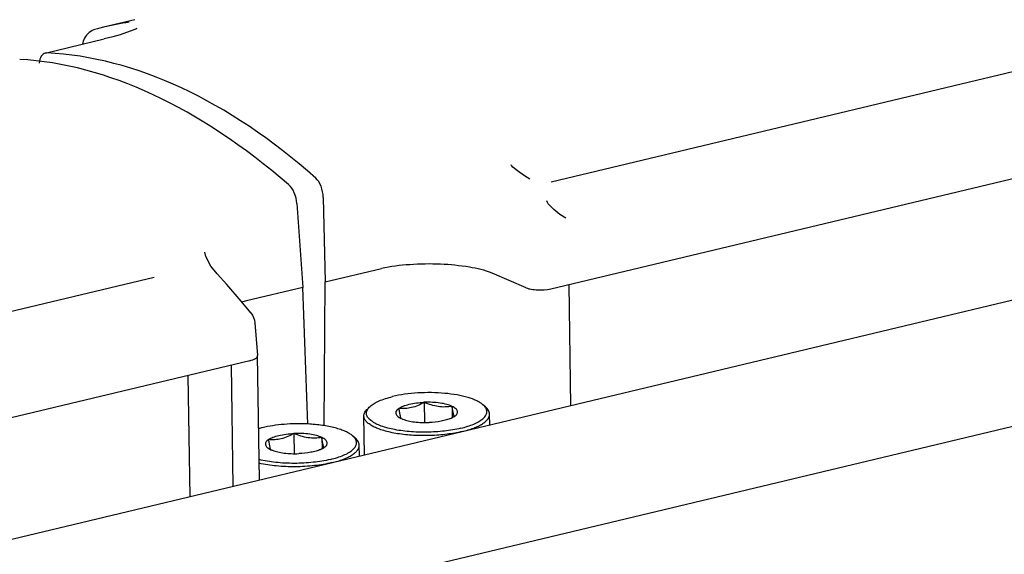
# Model space of a CAD drawing. Units: inches. Extents: x 10 to 584, y 10 to 410.
# Drawn here: x 266 to 283, y 106 to 115 of the extents above; entities that cross this region are included whole.
import ezdxf

# ---------------------------------------------------------------- set-up
doc = ezdxf.new("R2010")
doc.units = ezdxf.units.IN
doc.header["$MEASUREMENT"] = 0
doc.layers.add('Layer 1', color=7, linetype='Continuous')

# ---------------------------------------------------------------- blocks, each defined once
blk = doc.blocks.new('block 3713')
at = {"layer": 'Layer 1', "color": 250, "lineweight": 25}
blk.add_lwpolyline([(348.851, 123.87), (47.269, 51.807)], dxfattribs=at)
blk = doc.blocks.new('block 3785')
at = {"layer": 'Layer 1', "color": 250, "lineweight": 25}
blk.add_lwpolyline([(267.732, 114.59), (267.59, 114.554)], dxfattribs=at)
blk = doc.blocks.new('block 3800')
at = {"layer": 'Layer 1', "color": 250, "lineweight": 25}
blk.add_lwpolyline([(267.579, 114.751), (267.454, 114.72)], dxfattribs=at)
blk = doc.blocks.new('block 3819')
at = {"layer": 'Layer 1', "color": 250, "lineweight": 25}
blk.add_lwpolyline([(348.097, 125.799), (46.516, 53.736)], dxfattribs=at)
blk = doc.blocks.new('block 3822')
at = {"layer": 'Layer 1', "color": 250, "lineweight": 25}
blk.add_lwpolyline([(270.022, 109.176), (258.526, 106.429)], dxfattribs=at)
blk = doc.blocks.new('block 3834')
at = {"layer": 'Layer 1', "color": 250, "lineweight": 25}
blk.add_lwpolyline([(275.05, 110.377), (286.546, 113.124)], dxfattribs=at)
blk = doc.blocks.new('block 3841')
at = {"layer": 'Layer 1', "color": 250, "lineweight": 25}
blk.add_lwpolyline([(270.905, 110.403), (269.965, 110.179)], dxfattribs=at)
blk = doc.blocks.new('block 3856')
at = {"layer": 'Layer 1', "color": 250, "lineweight": 25}
blk.add_lwpolyline([(271.282, 110.494), (272.222, 110.718)], dxfattribs=at)
blk = doc.blocks.new('block 3875')
at = {"layer": 'Layer 1', "color": 250, "lineweight": 25}
blk.add_lwpolyline([(266.606, 114.319), (267.59, 114.554)], dxfattribs=at)
blk = doc.blocks.new('block 3923')
at = {"layer": 'Layer 1', "color": 250, "lineweight": 25}
blk.add_lwpolyline([(268.099, 114.876), (267.579, 114.751)], dxfattribs=at)
blk = doc.blocks.new('block 4152')
at = {"layer": 'Layer 1', "color": 250, "lineweight": 25}
blk.add_lwpolyline([(266.631, 114.321), (266.605, 114.318)], dxfattribs=at)
blk = doc.blocks.new('block 4168')
at = {"layer": 'Layer 1', "color": 250, "lineweight": 25}
blk.add_lwpolyline([(268.13, 114.725), (268.136, 114.73), (268.133, 114.728), (268.101, 114.712), (268.043, 114.688), (267.961, 114.659), (267.857, 114.625), (267.732, 114.59)], dxfattribs=at)
blk = doc.blocks.new('block 4218')
at = {"layer": 'Layer 1', "color": 250, "lineweight": 25}
blk.add_lwpolyline([(274.639, 110.395), (274.068, 110.641)], dxfattribs=at)
blk = doc.blocks.new('block 4240')
at = {"layer": 'Layer 1', "color": 250, "lineweight": 25}
blk.add_lwpolyline([(269.023, 106.904), (268.992, 108.93)], dxfattribs=at)
blk = doc.blocks.new('block 4241')
at = {"layer": 'Layer 1', "color": 250, "lineweight": 25}
blk.add_lwpolyline([(269.746, 107.077), (269.716, 109.103)], dxfattribs=at)
blk = doc.blocks.new('block 4242')
at = {"layer": 'Layer 1', "color": 250, "lineweight": 25}
blk.add_lwpolyline([(270.184, 107.182), (270.152, 109.262)], dxfattribs=at)
blk = doc.blocks.new('block 4248')
at = {"layer": 'Layer 1', "color": 250, "lineweight": 25}
blk.add_lwpolyline([(269.476, 110.628), (269.475, 110.628)], dxfattribs=at)
blk = doc.blocks.new('block 4249')
at = {"layer": 'Layer 1', "color": 250, "lineweight": 25}
blk.add_lwpolyline([(269.875, 110.175), (269.637, 110.449), (269.476, 110.628)], dxfattribs=at)
blk = doc.blocks.new('block 4250')
at = {"layer": 'Layer 1', "color": 250, "lineweight": 25}
blk.add_lwpolyline([(270.04, 109.979), (269.875, 110.175)], dxfattribs=at)
blk = doc.blocks.new('block 4251')
at = {"layer": 'Layer 1', "color": 250, "lineweight": 25}
blk.add_lwpolyline([(270.04, 109.978), (270.04, 109.978)], dxfattribs=at)
blk = doc.blocks.new('block 4252')
at = {"layer": 'Layer 1', "color": 250, "lineweight": 25}
blk.add_lwpolyline([(269.475, 110.628), (269.369, 110.76)], dxfattribs=at)
blk = doc.blocks.new('block 4253')
at = {"layer": 'Layer 1', "color": 250, "lineweight": 25}
blk.add_lwpolyline([(269.272, 110.99), (269.272, 110.989)], dxfattribs=at)
blk = doc.blocks.new('block 4254')
at = {"layer": 'Layer 1', "color": 250, "lineweight": 25}
blk.add_lwpolyline([(270.108, 109.812), (270.152, 109.264)], dxfattribs=at)
blk = doc.blocks.new('block 4255')
at = {"layer": 'Layer 1', "color": 250, "lineweight": 25}
blk.add_lwpolyline([(270.809, 111.802), (270.905, 110.403)], dxfattribs=at)
blk = doc.blocks.new('block 4256')
at = {"layer": 'Layer 1', "color": 250, "lineweight": 25}
blk.add_lwpolyline([(270.152, 109.262), (270.152, 109.264)], dxfattribs=at)
blk = doc.blocks.new('block 4257')
at = {"layer": 'Layer 1', "color": 250, "lineweight": 25}
blk.add_lwpolyline([(270.992, 108.119), (270.905, 110.403)], dxfattribs=at)
blk = doc.blocks.new('block 4258')
at = {"layer": 'Layer 1', "color": 250, "lineweight": 25}
blk.add_lwpolyline([(271.25, 111.907), (271.282, 110.494)], dxfattribs=at)
blk = doc.blocks.new('block 4259')
at = {"layer": 'Layer 1', "color": 250, "lineweight": 25}
blk.add_lwpolyline([(270.759, 107.962), (270.764, 107.624)], dxfattribs=at)
blk = doc.blocks.new('block 4260')
at = {"layer": 'Layer 1', "color": 250, "lineweight": 25}
blk.add_lwpolyline([(271.225, 107.895), (271.228, 107.706)], dxfattribs=at)
blk = doc.blocks.new('block 4261')
at = {"layer": 'Layer 1', "color": 250, "lineweight": 25}
blk.add_lwpolyline([(272.936, 108.482), (272.941, 108.144)], dxfattribs=at)
blk = doc.blocks.new('block 4262')
at = {"layer": 'Layer 1', "color": 250, "lineweight": 25}
blk.add_lwpolyline([(273.402, 108.415), (273.404, 108.226)], dxfattribs=at)
blk = doc.blocks.new('block 4263')
at = {"layer": 'Layer 1', "color": 250, "lineweight": 25}
blk.add_lwpolyline([(275.386, 108.425), (275.356, 110.451)], dxfattribs=at)
blk = doc.blocks.new('block 4264')
at = {"layer": 'Layer 1', "color": 250, "lineweight": 25}
blk.add_lwpolyline([(271.264, 108.091), (271.282, 110.494)], dxfattribs=at)
blk = doc.blocks.new('block 4275')
at = {"layer": 'Layer 1', "color": 250, "lineweight": 25}
blk.add_lwpolyline([(269.369, 110.76), (269.287, 110.921), (269.272, 110.989)], dxfattribs=at)
blk = doc.blocks.new('block 4670')
at = {"layer": 'Layer 1', "color": 250, "lineweight": 25}
blk.add_open_spline([(267.26, 114.567), (267.244, 114.536), (267.233, 114.503), (267.229, 114.469)], degree=3, dxfattribs=at)
blk = doc.blocks.new('block 4672')
at = {"layer": 'Layer 1', "color": 250, "lineweight": 25}
blk.add_open_spline([(268.007, 114.832), (267.863, 114.812), (267.72, 114.785), (267.579, 114.751)], degree=3, dxfattribs=at)
blk = doc.blocks.new('block 4673')
at = {"layer": 'Layer 1', "color": 250, "lineweight": 25}
blk.add_open_spline([(269.967, 110.179), (269.94, 110.173), (269.913, 110.166), (269.886, 110.158)], degree=3, dxfattribs=at)
blk = doc.blocks.new('block 5164')
at = {"layer": 'Layer 1', "color": 250, "lineweight": 25}
blk.add_open_spline([(267.447, 114.718), (267.37, 114.697), (267.297, 114.638), (267.26, 114.567)], degree=3, dxfattribs=at)
blk = doc.blocks.new('block 5169')
at = {"layer": 'Layer 1', "color": 250, "lineweight": 25}
blk.add_open_spline([(274.069, 110.64), (273.949, 110.692), (273.82, 110.719), (273.69, 110.74), (273.53, 110.766), (273.369, 110.783), (273.208, 110.79), (273.037, 110.797), (272.865, 110.793), (272.693, 110.782), (272.534, 110.771), (272.375, 110.755), (272.22, 110.718)], degree=3, knots=[0, 0, 0, 0, 1, 1, 1, 2, 2, 2, 3, 3, 3, 4, 4, 4, 4], dxfattribs=at)
blk = doc.blocks.new('block 5173')
at = {"layer": 'Layer 1', "color": 250, "lineweight": 25}
blk.add_open_spline([(274.639, 110.395), (274.666, 110.383), (274.694, 110.377), (274.723, 110.372), (274.759, 110.366), (274.794, 110.362), (274.83, 110.361), (274.904, 110.357), (274.978, 110.363), (275.05, 110.379)], degree=3, knots=[0, 0, 0, 0, 1, 1, 1, 2, 2, 2, 3, 3, 3, 3], dxfattribs=at)
blk = doc.blocks.new('block 5212')
at = {"layer": 'Layer 1', "color": 250, "lineweight": 25}
blk.add_open_spline([(270.04, 109.978), (270.078, 109.932), (270.103, 109.871), (270.108, 109.812)], degree=3, dxfattribs=at)
blk = doc.blocks.new('block 5223')
at = {"layer": 'Layer 1', "color": 250, "lineweight": 25}
blk.add_open_spline([(270.022, 109.178), (270.055, 109.186), (270.087, 109.194), (270.118, 109.214), (270.136, 109.226), (270.153, 109.242), (270.152, 109.262)], degree=3, knots=[0, 0, 0, 0, 1, 1, 1, 2, 2, 2, 2], dxfattribs=at)
blk = doc.blocks.new('block 5431')
at = {"layer": 'Layer 1', "color": 250, "lineweight": 25}
blk.add_open_spline([(266.605, 114.319), (266.552, 114.305), (266.513, 114.242), (266.503, 114.151)], degree=3, dxfattribs=at)
blk = doc.blocks.new('block 5432')
at = {"layer": 'Layer 1', "color": 250, "lineweight": 25}
blk.add_open_spline([(271.123, 112.229), (269.653, 113.53), (268.111, 114.248), (266.631, 114.321)], degree=3, dxfattribs=at)
blk = doc.blocks.new('block 5433')
at = {"layer": 'Layer 1', "color": 250, "lineweight": 25}
blk.add_open_spline([(271.25, 111.907), (271.247, 112.034), (271.195, 112.165), (271.123, 112.229)], degree=3, dxfattribs=at)
blk = doc.blocks.new('block 5434')
at = {"layer": 'Layer 1', "color": 250, "lineweight": 25}
blk.add_open_spline([(270.809, 111.802), (270.8, 111.927), (270.744, 112.057), (270.67, 112.12)], degree=3, dxfattribs=at)
blk = doc.blocks.new('block 5435')
at = {"layer": 'Layer 1', "color": 250, "lineweight": 25}
blk.add_open_spline([(270.67, 112.12), (269.172, 113.415), (267.63, 114.133), (266.178, 114.213)], degree=3, dxfattribs=at)
blk = doc.blocks.new('block 5479')
at = {"layer": 'Layer 1', "color": 250, "lineweight": 25}
blk.add_lwpolyline([(271.991, 108.376), (272.032, 108.414)], dxfattribs=at)
blk = doc.blocks.new('block 5482')
at = {"layer": 'Layer 1', "color": 250, "lineweight": 25}
blk.add_lwpolyline([(271.782, 107.885), (271.74, 107.922)], dxfattribs=at)
blk = doc.blocks.new('block 5483')
at = {"layer": 'Layer 1', "color": 250, "lineweight": 25}
blk.add_lwpolyline([(273.959, 108.406), (273.916, 108.442)], dxfattribs=at)
blk = doc.blocks.new('block 5506')
at = {"layer": 'Layer 1', "color": 250, "lineweight": 25}
blk.add_open_spline([(270.231, 108.058), (270.21, 108.053), (270.189, 108.047), (270.168, 108.042)], degree=3, dxfattribs=at)
blk = doc.blocks.new('block 5539')
at = {"layer": 'Layer 1', "color": 250, "lineweight": 25}
blk.add_open_spline([(274.027, 108.287), (274.027, 108.297), (274.025, 108.307), (274.022, 108.317), (274.019, 108.328), (274.015, 108.338), (274.009, 108.347), (274.003, 108.358), (273.996, 108.368), (273.988, 108.377), (273.979, 108.387), (273.97, 108.397), (273.959, 108.406)], degree=3, knots=[0, 0, 0, 0, 1, 1, 1, 2, 2, 2, 3, 3, 3, 4, 4, 4, 4], dxfattribs=at)
blk = doc.blocks.new('block 5540')
at = {"layer": 'Layer 1', "color": 250, "lineweight": 25}
blk.add_open_spline([(271.927, 108.255), (271.927, 108.265), (271.928, 108.276), (271.931, 108.286), (271.933, 108.296), (271.937, 108.306), (271.943, 108.316), (271.948, 108.327), (271.955, 108.337), (271.963, 108.346), (271.971, 108.357), (271.981, 108.367), (271.991, 108.376)], degree=3, knots=[0, 0, 0, 0, 1, 1, 1, 2, 2, 2, 3, 3, 3, 4, 4, 4, 4], dxfattribs=at)
blk = doc.blocks.new('block 5541')
at = {"layer": 'Layer 1', "color": 250, "lineweight": 25}
blk.add_open_spline([(272.032, 108.414), (272.052, 108.432), (272.074, 108.447), (272.097, 108.461), (272.124, 108.478), (272.153, 108.492), (272.182, 108.505), (272.216, 108.52), (272.251, 108.533), (272.287, 108.544), (272.327, 108.557), (272.367, 108.568), (272.408, 108.578)], degree=3, knots=[0, 0, 0, 0, 1, 1, 1, 2, 2, 2, 3, 3, 3, 4, 4, 4, 4], dxfattribs=at)
blk = doc.blocks.new('block 5542')
at = {"layer": 'Layer 1', "color": 250, "lineweight": 25}
blk.add_open_spline([(273.916, 108.442), (273.902, 108.455), (273.886, 108.466), (273.87, 108.476), (273.852, 108.488), (273.833, 108.498), (273.813, 108.507), (273.766, 108.53), (273.717, 108.548), (273.667, 108.563), (273.607, 108.58), (273.546, 108.594), (273.485, 108.605), (273.416, 108.617), (273.347, 108.626), (273.277, 108.632), (273.203, 108.639), (273.129, 108.643), (273.055, 108.644), (272.979, 108.645), (272.903, 108.643), (272.828, 108.638), (272.754, 108.633), (272.681, 108.626), (272.608, 108.616), (272.541, 108.606), (272.474, 108.594), (272.408, 108.578)], degree=3, knots=[0, 0, 0, 0, 1, 1, 1, 2, 2, 2, 3, 3, 3, 4, 4, 4, 5, 5, 5, 6, 6, 6, 7, 7, 7, 8, 8, 8, 9, 9, 9, 9], dxfattribs=at)
blk = doc.blocks.new('block 5543')
at = {"layer": 'Layer 1', "color": 250, "lineweight": 25}
blk.add_open_spline([(273.545, 108.048), (273.456, 108.027), (273.366, 108.012), (273.275, 108.002), (273.177, 107.99), (273.078, 107.984), (272.98, 107.983), (272.881, 107.981), (272.782, 107.985), (272.684, 107.993), (272.637, 107.997), (272.59, 108.003), (272.544, 108.009), (272.5, 108.015), (272.457, 108.023), (272.413, 108.032), (272.374, 108.04), (272.335, 108.05), (272.296, 108.061), (272.261, 108.071), (272.227, 108.082), (272.193, 108.096), (272.164, 108.107), (272.136, 108.12), (272.108, 108.135), (272.085, 108.148), (272.063, 108.162), (272.042, 108.179), (272.026, 108.192), (272.01, 108.207), (271.998, 108.225), (271.987, 108.24), (271.979, 108.256), (271.974, 108.273), (271.972, 108.282), (271.971, 108.29), (271.971, 108.298), (271.971, 108.306), (271.972, 108.315), (271.974, 108.323), (271.977, 108.34), (271.985, 108.357), (271.995, 108.372)], degree=3, knots=[0, 0, 0, 0, 1, 1, 1, 2, 2, 2, 3, 3, 3, 4, 4, 4, 5, 5, 5, 6, 6, 6, 7, 7, 7, 8, 8, 8, 9, 9, 9, 10, 10, 10, 11, 11, 11, 12, 12, 12, 13, 13, 13, 14, 14, 14, 14], dxfattribs=at)
blk = doc.blocks.new('block 5544')
at = {"layer": 'Layer 1', "color": 250, "lineweight": 25}
blk.add_open_spline([(271.995, 108.372), (271.998, 108.376), (272, 108.379), (272.003, 108.383), (272.012, 108.394), (272.022, 108.404), (272.032, 108.414)], degree=3, knots=[0, 0, 0, 0, 1, 1, 1, 2, 2, 2, 2], dxfattribs=at)
blk = doc.blocks.new('block 5545')
at = {"layer": 'Layer 1', "color": 250, "lineweight": 25}
blk.add_open_spline([(273.571, 107.994), (273.487, 107.974), (273.403, 107.96), (273.317, 107.949), (273.225, 107.937), (273.132, 107.93), (273.039, 107.927), (272.945, 107.924), (272.851, 107.925), (272.756, 107.93), (272.711, 107.933), (272.665, 107.937), (272.62, 107.941), (272.576, 107.946), (272.533, 107.952), (272.49, 107.958), (272.449, 107.965), (272.409, 107.972), (272.369, 107.981), (272.332, 107.989), (272.295, 107.999), (272.259, 108.009), (272.226, 108.019), (272.194, 108.03), (272.162, 108.042), (272.147, 108.048), (272.133, 108.054), (272.119, 108.06), (272.106, 108.066), (272.093, 108.073), (272.08, 108.079), (272.057, 108.091), (272.035, 108.105), (272.014, 108.12), (271.997, 108.133), (271.981, 108.147), (271.967, 108.163), (271.955, 108.177), (271.944, 108.192), (271.937, 108.208), (271.931, 108.223), (271.927, 108.239), (271.927, 108.255)], degree=3, knots=[0, 0, 0, 0, 1, 1, 1, 2, 2, 2, 3, 3, 3, 4, 4, 4, 5, 5, 5, 6, 6, 6, 7, 7, 7, 8, 8, 8, 9, 9, 9, 10, 10, 10, 11, 11, 11, 12, 12, 12, 13, 13, 13, 14, 14, 14, 14], dxfattribs=at)
blk = doc.blocks.new('block 5546')
at = {"layer": 'Layer 1', "color": 250, "lineweight": 25}
blk.add_open_spline([(273.545, 108.048), (273.584, 108.058), (273.623, 108.069), (273.662, 108.081), (273.697, 108.092), (273.731, 108.105), (273.764, 108.119), (273.793, 108.131), (273.822, 108.145), (273.849, 108.161), (273.872, 108.175), (273.893, 108.189), (273.914, 108.207), (273.93, 108.221), (273.945, 108.237), (273.957, 108.255), (273.967, 108.27), (273.975, 108.287), (273.979, 108.304), (273.98, 108.312), (273.981, 108.321), (273.981, 108.329), (273.981, 108.337), (273.98, 108.346), (273.978, 108.354), (273.973, 108.371), (273.965, 108.388), (273.954, 108.402)], degree=3, knots=[0, 0, 0, 0, 1, 1, 1, 2, 2, 2, 3, 3, 3, 4, 4, 4, 5, 5, 5, 6, 6, 6, 7, 7, 7, 8, 8, 8, 9, 9, 9, 9], dxfattribs=at)
blk = doc.blocks.new('block 5547')
at = {"layer": 'Layer 1', "color": 250, "lineweight": 25}
blk.add_open_spline([(273.954, 108.402), (273.952, 108.406), (273.949, 108.409), (273.946, 108.413), (273.937, 108.423), (273.927, 108.433), (273.916, 108.442)], degree=3, knots=[0, 0, 0, 0, 1, 1, 1, 2, 2, 2, 2], dxfattribs=at)
blk = doc.blocks.new('block 5548')
at = {"layer": 'Layer 1', "color": 250, "lineweight": 25}
blk.add_open_spline([(273.571, 107.994), (273.636, 108.01), (273.7, 108.028), (273.762, 108.052), (273.789, 108.062), (273.815, 108.074), (273.841, 108.086), (273.864, 108.097), (273.886, 108.109), (273.907, 108.123), (273.925, 108.135), (273.943, 108.148), (273.959, 108.162), (273.973, 108.174), (273.986, 108.188), (273.997, 108.203), (274.006, 108.216), (274.014, 108.229), (274.02, 108.244), (274.024, 108.258), (274.027, 108.272), (274.027, 108.287)], degree=3, knots=[0, 0, 0, 0, 1, 1, 1, 2, 2, 2, 3, 3, 3, 4, 4, 4, 5, 5, 5, 6, 6, 6, 7, 7, 7, 7], dxfattribs=at)
blk = doc.blocks.new('block 5549')
at = {"layer": 'Layer 1', "color": 250, "lineweight": 25}
blk.add_open_spline([(271.85, 107.766), (271.85, 107.777), (271.848, 107.787), (271.845, 107.797), (271.842, 107.807), (271.838, 107.818), (271.832, 107.827), (271.826, 107.838), (271.819, 107.848), (271.811, 107.857), (271.803, 107.867), (271.793, 107.877), (271.782, 107.885)], degree=3, knots=[0, 0, 0, 0, 1, 1, 1, 2, 2, 2, 3, 3, 3, 4, 4, 4, 4], dxfattribs=at)
blk = doc.blocks.new('block 5550')
at = {"layer": 'Layer 1', "color": 250, "lineweight": 25}
blk.add_open_spline([(271.74, 107.922), (271.723, 107.936), (271.706, 107.949), (271.687, 107.96), (271.666, 107.973), (271.643, 107.984), (271.62, 107.995), (271.594, 108.006), (271.567, 108.017), (271.54, 108.026), (271.51, 108.037), (271.479, 108.046), (271.448, 108.054), (271.378, 108.073), (271.306, 108.086), (271.234, 108.097), (271.154, 108.108), (271.073, 108.116), (270.992, 108.12)], degree=3, knots=[0, 0, 0, 0, 1, 1, 1, 2, 2, 2, 3, 3, 3, 4, 4, 4, 5, 5, 5, 6, 6, 6, 6], dxfattribs=at)
blk = doc.blocks.new('block 5551')
at = {"layer": 'Layer 1', "color": 250, "lineweight": 25}
blk.add_open_spline([(270.992, 108.12), (270.86, 108.127), (270.728, 108.125), (270.596, 108.114), (270.532, 108.109), (270.469, 108.101), (270.406, 108.092), (270.347, 108.083), (270.289, 108.072), (270.231, 108.058)], degree=3, knots=[0, 0, 0, 0, 1, 1, 1, 2, 2, 2, 3, 3, 3, 3], dxfattribs=at)
blk = doc.blocks.new('block 5552')
at = {"layer": 'Layer 1', "color": 250, "lineweight": 25}
blk.add_open_spline([(271.368, 107.528), (271.273, 107.506), (271.177, 107.49), (271.081, 107.48), (270.976, 107.468), (270.871, 107.463), (270.766, 107.462), (270.661, 107.462), (270.557, 107.467), (270.454, 107.478), (270.36, 107.488), (270.268, 107.503), (270.176, 107.525)], degree=3, knots=[0, 0, 0, 0, 1, 1, 1, 2, 2, 2, 3, 3, 3, 4, 4, 4, 4], dxfattribs=at)
blk = doc.blocks.new('block 5553')
at = {"layer": 'Layer 1', "color": 250, "lineweight": 25}
blk.add_open_spline([(271.394, 107.474), (271.298, 107.451), (271.201, 107.435), (271.103, 107.424), (270.997, 107.412), (270.89, 107.406), (270.783, 107.405), (270.677, 107.404), (270.571, 107.409), (270.465, 107.419), (270.369, 107.428), (270.273, 107.443), (270.179, 107.464)], degree=3, knots=[0, 0, 0, 0, 1, 1, 1, 2, 2, 2, 3, 3, 3, 4, 4, 4, 4], dxfattribs=at)
blk = doc.blocks.new('block 5554')
at = {"layer": 'Layer 1', "color": 250, "lineweight": 25}
blk.add_open_spline([(271.368, 107.528), (271.407, 107.538), (271.447, 107.548), (271.485, 107.561), (271.52, 107.572), (271.554, 107.584), (271.588, 107.599), (271.617, 107.611), (271.645, 107.625), (271.672, 107.641), (271.695, 107.654), (271.717, 107.669), (271.737, 107.687), (271.753, 107.701), (271.768, 107.717), (271.78, 107.735), (271.79, 107.75), (271.798, 107.766), (271.802, 107.784), (271.804, 107.792), (271.804, 107.801), (271.804, 107.809), (271.804, 107.817), (271.803, 107.825), (271.801, 107.834), (271.796, 107.851), (271.788, 107.868), (271.777, 107.882)], degree=3, knots=[0, 0, 0, 0, 1, 1, 1, 2, 2, 2, 3, 3, 3, 4, 4, 4, 5, 5, 5, 6, 6, 6, 7, 7, 7, 8, 8, 8, 9, 9, 9, 9], dxfattribs=at)
blk = doc.blocks.new('block 5555')
at = {"layer": 'Layer 1', "color": 250, "lineweight": 25}
blk.add_open_spline([(271.777, 107.882), (271.775, 107.886), (271.772, 107.889), (271.769, 107.892), (271.76, 107.903), (271.75, 107.913), (271.74, 107.922)], degree=3, knots=[0, 0, 0, 0, 1, 1, 1, 2, 2, 2, 2], dxfattribs=at)
blk = doc.blocks.new('block 5556')
at = {"layer": 'Layer 1', "color": 250, "lineweight": 25}
blk.add_open_spline([(271.394, 107.474), (271.459, 107.489), (271.523, 107.508), (271.585, 107.532), (271.612, 107.542), (271.638, 107.554), (271.664, 107.566), (271.687, 107.577), (271.709, 107.589), (271.73, 107.603), (271.748, 107.615), (271.766, 107.628), (271.782, 107.642), (271.796, 107.654), (271.809, 107.668), (271.82, 107.683), (271.83, 107.695), (271.837, 107.709), (271.843, 107.724), (271.847, 107.738), (271.85, 107.752), (271.85, 107.766)], degree=3, knots=[0, 0, 0, 0, 1, 1, 1, 2, 2, 2, 3, 3, 3, 4, 4, 4, 5, 5, 5, 6, 6, 6, 7, 7, 7, 7], dxfattribs=at)
blk = doc.blocks.new('block 5739')
at = {"layer": 'Layer 1', "color": 250, "lineweight": 25}
blk.add_lwpolyline([(270.374, 107.691), (270.389, 107.685)], dxfattribs=at)
blk = doc.blocks.new('block 5740')
at = {"layer": 'Layer 1', "color": 250, "lineweight": 25}
blk.add_lwpolyline([(272.551, 108.212), (272.566, 108.205)], dxfattribs=at)
blk = doc.blocks.new('block 5744')
at = {"layer": 'Layer 1', "color": 250, "lineweight": 25}
blk.add_lwpolyline([(271.853, 107.58), (271.85, 107.766)], dxfattribs=at)
blk = doc.blocks.new('block 5745')
at = {"layer": 'Layer 1', "color": 250, "lineweight": 25}
blk.add_lwpolyline([(271.937, 107.601), (271.927, 108.255)], dxfattribs=at)
blk = doc.blocks.new('block 5746')
at = {"layer": 'Layer 1', "color": 250, "lineweight": 25}
blk.add_lwpolyline([(274.029, 108.101), (274.027, 108.287)], dxfattribs=at)
blk = doc.blocks.new('block 5826')
at = {"layer": 'Layer 1', "color": 250, "lineweight": 25}
blk.add_open_spline([(273.389, 108.218), (273.407, 108.227), (273.424, 108.236), (273.442, 108.246)], degree=3, dxfattribs=at)
blk = doc.blocks.new('block 5827')
at = {"layer": 'Layer 1', "color": 250, "lineweight": 25}
blk.add_open_spline([(271.212, 107.698), (271.23, 107.707), (271.248, 107.716), (271.265, 107.726)], degree=3, dxfattribs=at)
blk = doc.blocks.new('block 5828')
at = {"layer": 'Layer 1', "color": 250, "lineweight": 25}
blk.add_open_spline([(273.38, 108.214), (273.383, 108.215), (273.386, 108.216), (273.389, 108.218)], degree=3, dxfattribs=at)
blk = doc.blocks.new('block 5829')
at = {"layer": 'Layer 1', "color": 250, "lineweight": 25}
blk.add_open_spline([(271.204, 107.694), (271.206, 107.695), (271.209, 107.696), (271.212, 107.698)], degree=3, dxfattribs=at)
blk = doc.blocks.new('block 5830')
at = {"layer": 'Layer 1', "color": 250, "lineweight": 25}
blk.add_open_spline([(272.568, 108.204), (272.571, 108.203), (272.573, 108.202), (272.576, 108.201)], degree=3, dxfattribs=at)
blk = doc.blocks.new('block 5831')
at = {"layer": 'Layer 1', "color": 250, "lineweight": 25}
blk.add_open_spline([(270.391, 107.684), (270.394, 107.683), (270.397, 107.682), (270.399, 107.681)], degree=3, dxfattribs=at)
blk = doc.blocks.new('block 5832')
at = {"layer": 'Layer 1', "color": 250, "lineweight": 25}
blk.add_open_spline([(273.381, 108.214), (273.384, 108.215), (273.387, 108.216), (273.389, 108.217)], degree=3, dxfattribs=at)
blk = doc.blocks.new('block 5833')
at = {"layer": 'Layer 1', "color": 250, "lineweight": 25}
blk.add_open_spline([(271.204, 107.693), (271.207, 107.695), (271.21, 107.696), (271.213, 107.697)], degree=3, dxfattribs=at)
blk = doc.blocks.new('block 5834')
at = {"layer": 'Layer 1', "color": 250, "lineweight": 25}
blk.add_lwpolyline([(272.566, 108.205)], dxfattribs=at)
blk = doc.blocks.new('block 5835')
at = {"layer": 'Layer 1', "color": 250, "lineweight": 25}
blk.add_lwpolyline([(270.389, 107.685)], dxfattribs=at)
blk = doc.blocks.new('block 5906')
at = {"layer": 'Layer 1', "color": 250, "lineweight": 25}
blk.add_open_spline([(272.511, 108.38), (272.514, 108.357), (272.517, 108.334), (272.521, 108.311), (272.524, 108.293), (272.527, 108.276), (272.531, 108.258), (272.533, 108.252), (272.534, 108.246), (272.536, 108.239), (272.538, 108.235), (272.539, 108.23), (272.541, 108.226), (272.543, 108.223), (272.544, 108.22), (272.546, 108.217), (272.547, 108.215), (272.549, 108.213), (272.551, 108.212)], degree=3, knots=[0, 0, 0, 0, 1, 1, 1, 2, 2, 2, 3, 3, 3, 4, 4, 4, 5, 5, 5, 6, 6, 6, 6], dxfattribs=at)
blk = doc.blocks.new('block 5907')
at = {"layer": 'Layer 1', "color": 250, "lineweight": 25}
blk.add_open_spline([(272.576, 108.201), (272.605, 108.189), (272.635, 108.181), (272.666, 108.174), (272.701, 108.165), (272.737, 108.159), (272.773, 108.155), (272.813, 108.15), (272.852, 108.146), (272.892, 108.145), (272.933, 108.143), (272.975, 108.143), (273.016, 108.145)], degree=3, knots=[0, 0, 0, 0, 1, 1, 1, 2, 2, 2, 3, 3, 3, 4, 4, 4, 4], dxfattribs=at)
blk = doc.blocks.new('block 5908')
at = {"layer": 'Layer 1', "color": 250, "lineweight": 25}
blk.add_lwpolyline([(273.379, 108.213), (273.38, 108.214)], dxfattribs=at)
blk = doc.blocks.new('block 5909')
at = {"layer": 'Layer 1', "color": 250, "lineweight": 25}
blk.add_open_spline([(273.381, 108.214), (273.357, 108.203), (273.332, 108.195), (273.307, 108.188), (273.278, 108.179), (273.249, 108.172), (273.219, 108.167), (273.152, 108.154), (273.084, 108.147), (273.016, 108.145)], degree=3, knots=[0, 0, 0, 0, 1, 1, 1, 2, 2, 2, 3, 3, 3, 3], dxfattribs=at)
blk = doc.blocks.new('block 5910')
at = {"layer": 'Layer 1', "color": 250, "lineweight": 25}
blk.add_open_spline([(273.442, 108.246), (273.451, 108.253), (273.459, 108.259), (273.467, 108.267), (273.473, 108.274), (273.479, 108.281), (273.483, 108.289), (273.487, 108.296), (273.49, 108.303), (273.491, 108.311), (273.493, 108.318), (273.492, 108.326), (273.491, 108.333), (273.489, 108.341), (273.485, 108.348), (273.481, 108.355), (273.476, 108.363), (273.47, 108.37), (273.463, 108.376), (273.454, 108.384), (273.445, 108.39), (273.436, 108.396), (273.425, 108.403), (273.413, 108.409), (273.402, 108.415)], degree=3, knots=[0, 0, 0, 0, 1, 1, 1, 2, 2, 2, 3, 3, 3, 4, 4, 4, 5, 5, 5, 6, 6, 6, 7, 7, 7, 8, 8, 8, 8], dxfattribs=at)
blk = doc.blocks.new('block 5911')
at = {"layer": 'Layer 1', "color": 250, "lineweight": 25}
blk.add_open_spline([(273.402, 108.415), (273.373, 108.428), (273.342, 108.438), (273.312, 108.447), (273.274, 108.457), (273.237, 108.464), (273.199, 108.469), (273.156, 108.475), (273.113, 108.479), (273.071, 108.481), (273.026, 108.483), (272.981, 108.484), (272.936, 108.482)], degree=3, knots=[0, 0, 0, 0, 1, 1, 1, 2, 2, 2, 3, 3, 3, 4, 4, 4, 4], dxfattribs=at)
blk = doc.blocks.new('block 5912')
at = {"layer": 'Layer 1', "color": 250, "lineweight": 25}
blk.add_open_spline([(273.402, 108.415), (273.364, 108.409), (273.325, 108.405), (273.287, 108.404), (273.248, 108.403), (273.208, 108.405), (273.169, 108.411), (273.13, 108.416), (273.09, 108.426), (273.052, 108.438), (273.012, 108.45), (272.974, 108.465), (272.936, 108.482)], degree=3, knots=[0, 0, 0, 0, 1, 1, 1, 2, 2, 2, 3, 3, 3, 4, 4, 4, 4], dxfattribs=at)
blk = doc.blocks.new('block 5913')
at = {"layer": 'Layer 1', "color": 250, "lineweight": 25}
blk.add_open_spline([(272.511, 108.38), (272.502, 108.374), (272.493, 108.367), (272.486, 108.359), (272.479, 108.353), (272.473, 108.345), (272.469, 108.337), (272.465, 108.331), (272.462, 108.323), (272.461, 108.315), (272.46, 108.308), (272.46, 108.3), (272.462, 108.293), (272.464, 108.285), (272.467, 108.278), (272.471, 108.271), (272.476, 108.263), (272.483, 108.257), (272.49, 108.25), (272.498, 108.243), (272.507, 108.236), (272.516, 108.23), (272.527, 108.223), (272.539, 108.217), (272.551, 108.212)], degree=3, knots=[0, 0, 0, 0, 1, 1, 1, 2, 2, 2, 3, 3, 3, 4, 4, 4, 5, 5, 5, 6, 6, 6, 7, 7, 7, 8, 8, 8, 8], dxfattribs=at)
blk = doc.blocks.new('block 5914')
at = {"layer": 'Layer 1', "color": 250, "lineweight": 25}
blk.add_open_spline([(273.442, 108.246), (273.44, 108.248), (273.438, 108.249), (273.437, 108.251), (273.435, 108.254), (273.433, 108.257), (273.432, 108.26), (273.43, 108.265), (273.429, 108.269), (273.427, 108.274), (273.425, 108.28), (273.424, 108.287), (273.422, 108.293), (273.418, 108.31), (273.415, 108.328), (273.412, 108.346), (273.408, 108.369), (273.405, 108.392), (273.402, 108.415)], degree=3, knots=[0, 0, 0, 0, 1, 1, 1, 2, 2, 2, 3, 3, 3, 4, 4, 4, 5, 5, 5, 6, 6, 6, 6], dxfattribs=at)
blk = doc.blocks.new('block 5915')
at = {"layer": 'Layer 1', "color": 250, "lineweight": 25}
blk.add_open_spline([(272.936, 108.482), (272.87, 108.444), (272.799, 108.411), (272.724, 108.393), (272.689, 108.385), (272.653, 108.38), (272.616, 108.378), (272.581, 108.376), (272.546, 108.377), (272.511, 108.38)], degree=3, knots=[0, 0, 0, 0, 1, 1, 1, 2, 2, 2, 3, 3, 3, 3], dxfattribs=at)
blk = doc.blocks.new('block 5916')
at = {"layer": 'Layer 1', "color": 250, "lineweight": 25}
blk.add_open_spline([(272.511, 108.38), (272.533, 108.396), (272.558, 108.408), (272.584, 108.418), (272.617, 108.431), (272.65, 108.441), (272.684, 108.449), (272.724, 108.459), (272.764, 108.466), (272.804, 108.471), (272.848, 108.477), (272.892, 108.48), (272.936, 108.482)], degree=3, knots=[0, 0, 0, 0, 1, 1, 1, 2, 2, 2, 3, 3, 3, 4, 4, 4, 4], dxfattribs=at)
blk = doc.blocks.new('block 5917')
at = {"layer": 'Layer 1', "color": 250, "lineweight": 25}
blk.add_open_spline([(273.442, 108.246), (273.438, 108.244), (273.434, 108.241), (273.43, 108.239), (273.417, 108.231), (273.403, 108.224), (273.389, 108.217)], degree=3, knots=[0, 0, 0, 0, 1, 1, 1, 2, 2, 2, 2], dxfattribs=at)
blk = doc.blocks.new('block 5918')
at = {"layer": 'Layer 1', "color": 250, "lineweight": 25}
blk.add_open_spline([(270.334, 107.86), (270.337, 107.837), (270.34, 107.814), (270.344, 107.791), (270.347, 107.773), (270.35, 107.755), (270.354, 107.738), (270.356, 107.732), (270.358, 107.725), (270.359, 107.719), (270.361, 107.715), (270.363, 107.71), (270.364, 107.706), (270.366, 107.702), (270.367, 107.699), (270.369, 107.697), (270.371, 107.695), (270.372, 107.693), (270.374, 107.691)], degree=3, knots=[0, 0, 0, 0, 1, 1, 1, 2, 2, 2, 3, 3, 3, 4, 4, 4, 5, 5, 5, 6, 6, 6, 6], dxfattribs=at)
blk = doc.blocks.new('block 5919')
at = {"layer": 'Layer 1', "color": 250, "lineweight": 25}
blk.add_open_spline([(270.399, 107.681), (270.428, 107.669), (270.458, 107.661), (270.489, 107.653), (270.524, 107.645), (270.56, 107.639), (270.596, 107.634), (270.636, 107.629), (270.676, 107.626), (270.715, 107.625), (270.757, 107.623), (270.798, 107.623), (270.839, 107.625)], degree=3, knots=[0, 0, 0, 0, 1, 1, 1, 2, 2, 2, 3, 3, 3, 4, 4, 4, 4], dxfattribs=at)
blk = doc.blocks.new('block 5920')
at = {"layer": 'Layer 1', "color": 250, "lineweight": 25}
blk.add_lwpolyline([(271.202, 107.693), (271.204, 107.694)], dxfattribs=at)
blk = doc.blocks.new('block 5921')
at = {"layer": 'Layer 1', "color": 250, "lineweight": 25}
blk.add_open_spline([(271.204, 107.693), (271.18, 107.683), (271.155, 107.675), (271.13, 107.667), (271.101, 107.659), (271.072, 107.652), (271.042, 107.647), (270.975, 107.634), (270.907, 107.627), (270.839, 107.625)], degree=3, knots=[0, 0, 0, 0, 1, 1, 1, 2, 2, 2, 3, 3, 3, 3], dxfattribs=at)
blk = doc.blocks.new('block 5922')
at = {"layer": 'Layer 1', "color": 250, "lineweight": 25}
blk.add_open_spline([(271.265, 107.726), (271.274, 107.732), (271.282, 107.739), (271.29, 107.747), (271.296, 107.754), (271.302, 107.761), (271.307, 107.769), (271.31, 107.776), (271.313, 107.783), (271.315, 107.791), (271.316, 107.798), (271.315, 107.806), (271.314, 107.813), (271.312, 107.821), (271.308, 107.828), (271.304, 107.835), (271.299, 107.843), (271.293, 107.85), (271.286, 107.856), (271.278, 107.864), (271.269, 107.87), (271.259, 107.876), (271.248, 107.883), (271.237, 107.889), (271.225, 107.895)], degree=3, knots=[0, 0, 0, 0, 1, 1, 1, 2, 2, 2, 3, 3, 3, 4, 4, 4, 5, 5, 5, 6, 6, 6, 7, 7, 7, 8, 8, 8, 8], dxfattribs=at)
blk = doc.blocks.new('block 5923')
at = {"layer": 'Layer 1', "color": 250, "lineweight": 25}
blk.add_open_spline([(271.225, 107.895), (271.196, 107.908), (271.166, 107.918), (271.135, 107.926), (271.098, 107.936), (271.06, 107.944), (271.022, 107.949), (270.979, 107.955), (270.937, 107.959), (270.894, 107.961), (270.849, 107.963), (270.804, 107.963), (270.759, 107.962)], degree=3, knots=[0, 0, 0, 0, 1, 1, 1, 2, 2, 2, 3, 3, 3, 4, 4, 4, 4], dxfattribs=at)
blk = doc.blocks.new('block 5924')
at = {"layer": 'Layer 1', "color": 250, "lineweight": 25}
blk.add_open_spline([(271.225, 107.895), (271.187, 107.889), (271.149, 107.885), (271.11, 107.884), (271.071, 107.883), (271.032, 107.885), (270.993, 107.891), (270.953, 107.896), (270.913, 107.906), (270.875, 107.918), (270.835, 107.93), (270.797, 107.945), (270.759, 107.962)], degree=3, knots=[0, 0, 0, 0, 1, 1, 1, 2, 2, 2, 3, 3, 3, 4, 4, 4, 4], dxfattribs=at)
blk = doc.blocks.new('block 5925')
at = {"layer": 'Layer 1', "color": 250, "lineweight": 25}
blk.add_open_spline([(270.334, 107.86), (270.325, 107.854), (270.316, 107.847), (270.309, 107.839), (270.302, 107.833), (270.297, 107.825), (270.292, 107.817), (270.288, 107.81), (270.285, 107.803), (270.284, 107.795), (270.283, 107.788), (270.283, 107.78), (270.285, 107.773), (270.287, 107.765), (270.29, 107.758), (270.295, 107.751), (270.3, 107.743), (270.306, 107.736), (270.313, 107.73), (270.321, 107.723), (270.33, 107.716), (270.339, 107.71), (270.351, 107.703), (270.362, 107.697), (270.374, 107.691)], degree=3, knots=[0, 0, 0, 0, 1, 1, 1, 2, 2, 2, 3, 3, 3, 4, 4, 4, 5, 5, 5, 6, 6, 6, 7, 7, 7, 8, 8, 8, 8], dxfattribs=at)
blk = doc.blocks.new('block 5926')
at = {"layer": 'Layer 1', "color": 250, "lineweight": 25}
blk.add_open_spline([(271.265, 107.726), (271.263, 107.728), (271.261, 107.729), (271.26, 107.731), (271.258, 107.734), (271.257, 107.737), (271.255, 107.74), (271.253, 107.745), (271.252, 107.749), (271.25, 107.754), (271.249, 107.76), (271.247, 107.766), (271.245, 107.773), (271.241, 107.79), (271.238, 107.808), (271.235, 107.826), (271.231, 107.849), (271.228, 107.872), (271.225, 107.895)], degree=3, knots=[0, 0, 0, 0, 1, 1, 1, 2, 2, 2, 3, 3, 3, 4, 4, 4, 5, 5, 5, 6, 6, 6, 6], dxfattribs=at)
blk = doc.blocks.new('block 5927')
at = {"layer": 'Layer 1', "color": 250, "lineweight": 25}
blk.add_open_spline([(270.759, 107.962), (270.693, 107.924), (270.622, 107.891), (270.547, 107.873), (270.512, 107.865), (270.476, 107.86), (270.44, 107.858), (270.404, 107.856), (270.369, 107.857), (270.334, 107.86)], degree=3, knots=[0, 0, 0, 0, 1, 1, 1, 2, 2, 2, 3, 3, 3, 3], dxfattribs=at)
blk = doc.blocks.new('block 5928')
at = {"layer": 'Layer 1', "color": 250, "lineweight": 25}
blk.add_open_spline([(270.334, 107.86), (270.356, 107.876), (270.382, 107.888), (270.407, 107.898), (270.44, 107.911), (270.474, 107.921), (270.508, 107.929), (270.547, 107.938), (270.587, 107.945), (270.628, 107.951), (270.671, 107.956), (270.715, 107.96), (270.759, 107.962)], degree=3, knots=[0, 0, 0, 0, 1, 1, 1, 2, 2, 2, 3, 3, 3, 4, 4, 4, 4], dxfattribs=at)
blk = doc.blocks.new('block 5929')
at = {"layer": 'Layer 1', "color": 250, "lineweight": 25}
blk.add_open_spline([(271.265, 107.726), (271.261, 107.724), (271.257, 107.721), (271.253, 107.719), (271.24, 107.71), (271.227, 107.703), (271.213, 107.697)], degree=3, knots=[0, 0, 0, 0, 1, 1, 1, 2, 2, 2, 2], dxfattribs=at)
blk = doc.blocks.new('block 6349')
at = {"layer": 'Layer 1', "color": 250, "lineweight": 25}
blk.add_lwpolyline([(258.406, 108.183), (268.424, 110.576)], dxfattribs=at)
blk = doc.blocks.new('block 6362')
at = {"layer": 'Layer 1', "color": 250, "lineweight": 25}
blk.add_lwpolyline([(285.072, 114.554), (275.054, 112.161)], dxfattribs=at)
blk = doc.blocks.new('block 6533')
at = {"layer": 'Layer 1', "color": 250, "lineweight": 25}
blk.add_lwpolyline([(275.301, 111.558), (275.302, 111.557)], dxfattribs=at)
blk = doc.blocks.new('block 6534')
at = {"layer": 'Layer 1', "color": 250, "lineweight": 25}
blk.add_lwpolyline([(274.698, 112.21), (274.608, 112.264)], dxfattribs=at)
blk = doc.blocks.new('block 6535')
at = {"layer": 'Layer 1', "color": 250, "lineweight": 25}
blk.add_lwpolyline([(275.301, 111.558), (275.201, 111.622)], dxfattribs=at)
blk = doc.blocks.new('block 6549')
at = {"layer": 'Layer 1', "color": 250, "lineweight": 25}
blk.add_lwpolyline([(274.608, 112.264), (274.491, 112.35)], dxfattribs=at)
blk = doc.blocks.new('block 6550')
at = {"layer": 'Layer 1', "color": 250, "lineweight": 25}
blk.add_lwpolyline([(274.491, 112.35), (274.417, 112.412)], dxfattribs=at)
blk = doc.blocks.new('block 6551')
at = {"layer": 'Layer 1', "color": 250, "lineweight": 25}
blk.add_lwpolyline([(275.201, 111.622), (275.1, 111.706)], dxfattribs=at)
blk = doc.blocks.new('block 6552')
at = {"layer": 'Layer 1', "color": 250, "lineweight": 25}
blk.add_lwpolyline([(274.417, 112.412), (274.417, 112.412)], dxfattribs=at)
blk = doc.blocks.new('block 6553')
at = {"layer": 'Layer 1', "color": 250, "lineweight": 25}
blk.add_lwpolyline([(275.1, 111.706), (275.022, 111.782)], dxfattribs=at)
blk = doc.blocks.new('block 6554')
at = {"layer": 'Layer 1', "color": 250, "lineweight": 25}
blk.add_lwpolyline([(274.417, 112.412), (274.391, 112.44)], dxfattribs=at)
blk = doc.blocks.new('block 6558')
at = {"layer": 'Layer 1', "color": 250, "lineweight": 25}
blk.add_lwpolyline([(274.984, 111.847), (274.984, 111.851)], dxfattribs=at)
blk = doc.blocks.new('block 6559')
at = {"layer": 'Layer 1', "color": 250, "lineweight": 25}
blk.add_lwpolyline([(274.984, 111.851), (274.984, 111.85)], dxfattribs=at)
blk = doc.blocks.new('block 6565')
at = {"layer": 'Layer 1', "color": 250, "lineweight": 25}
blk.add_lwpolyline([(275.022, 111.782), (275.006, 111.801)], dxfattribs=at)
blk = doc.blocks.new('block 6566')
at = {"layer": 'Layer 1', "color": 250, "lineweight": 25}
blk.add_lwpolyline([(275.006, 111.801), (275.006, 111.801)], dxfattribs=at)
blk = doc.blocks.new('block 6567')
at = {"layer": 'Layer 1', "color": 250, "lineweight": 25}
blk.add_lwpolyline([(275.006, 111.801), (274.993, 111.822), (274.984, 111.847)], dxfattribs=at)
blk = doc.blocks.new('block 6568')
at = {"layer": 'Layer 1', "color": 250, "lineweight": 25}
blk.add_lwpolyline([(274.391, 112.44), (274.385, 112.45)], dxfattribs=at)
blk = doc.blocks.new('block 6569')
at = {"layer": 'Layer 1', "color": 250, "lineweight": 25}
blk.add_lwpolyline([(274.385, 112.45), (274.385, 112.451)], dxfattribs=at)
blk = doc.blocks.new('block 6570')
at = {"layer": 'Layer 1', "color": 250, "lineweight": 25}
blk.add_lwpolyline([(274.385, 112.45), (274.385, 112.45)], dxfattribs=at)
blk = doc.blocks.new('block 3218')
at = {"layer": 'Layer 1'}
for name in ['block 3819', 'block 3713', 'block 3923', 'block 4672', 'block 5164', 'block 3800', 'block 4168', 'block 3875', 'block 4670', 'block 3785', 'block 6362', 'block 5431', 'block 4152', 'block 5432', 'block 5435', 'block 3834', 'block 6569', 'block 6568', 'block 6570', 'block 6554', 'block 6550', 'block 6552', 'block 6549', 'block 5433', 'block 6534', 'block 5434', 'block 4258', 'block 6558', 'block 6559', 'block 6567', 'block 4255', 'block 6565', 'block 6566', 'block 6553', 'block 6551', 'block 6535', 'block 6533', 'block 4253', 'block 4275', 'block 4252', 'block 3856', 'block 5169', 'block 6349', 'block 4248', 'block 4249', 'block 4218', 'block 3841', 'block 4257', 'block 4264', 'block 5173', 'block 4263', 'block 4250', 'block 4673', 'block 4251', 'block 5212', 'block 4254', 'block 5223', 'block 4256', 'block 4242', 'block 3822', 'block 4241', 'block 4240', 'block 5541', 'block 5542', 'block 5479', 'block 5544', 'block 5915', 'block 5916', 'block 5911', 'block 4261', 'block 5912', 'block 4262', 'block 5910', 'block 5914', 'block 5546', 'block 5483', 'block 5547', 'block 5539', 'block 5540', 'block 5545', 'block 5745', 'block 5543', 'block 5913', 'block 5906', 'block 5826', 'block 5917', 'block 5548', 'block 5746', 'block 5506', 'block 5551', 'block 5550', 'block 5740', 'block 5834', 'block 5830', 'block 5907', 'block 5909', 'block 5908', 'block 5828', 'block 5832', 'block 5927', 'block 5928', 'block 5923', 'block 4259', 'block 5924', 'block 4260', 'block 5922', 'block 5926', 'block 5482', 'block 5555', 'block 5925', 'block 5918', 'block 5554', 'block 5556', 'block 5549', 'block 5744', 'block 5739', 'block 5835', 'block 5831', 'block 5919', 'block 5921', 'block 5920', 'block 5829', 'block 5833', 'block 5827', 'block 5929', 'block 5552', 'block 5553']:
    blk.add_blockref(name, (0, 0), dxfattribs=at)

msp = doc.modelspace()

# ---------------------------------------------------------------- block references
at = {"layer": 'Layer 1'}
msp.add_blockref('block 3218', (0, 0), dxfattribs=at)

doc.saveas('drawing.dxf')
